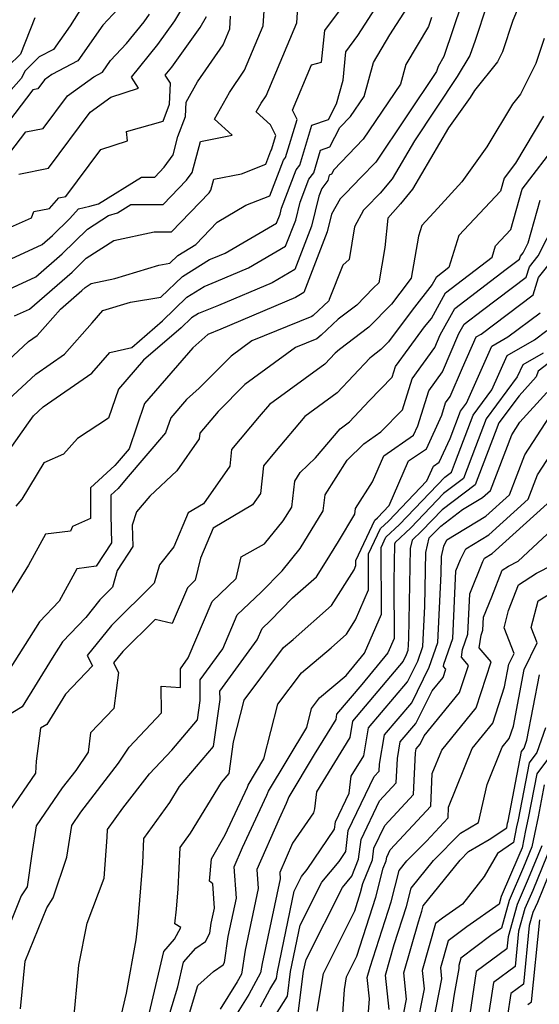
# Model space of a CAD drawing. Extents: x 2048614 to 2056816, y 2845426 to 2846625.
# Drawn here: x 2049139 to 2049218, y 2845601 to 2845751 of the extents above; entities that cross this region are included whole.
import ezdxf

# ---------------------------------------------------------------- set-up
doc = ezdxf.new("R2010")
doc.units = 0

msp = doc.modelspace()

# ---------------------------------------------------------------- linework, layer by layer
at = {"layer": 'Unknown_Line_Type', "color": 0}
for points in [[(2049207.22, 2845756.86, 2540), (2049204.8, 2845749.56, 2540), (2049203.38, 2845745.33, 2540), (2049202.48, 2845743.81, 2540), (2049202.26, 2845743.03, 2540), (2049192.95, 2845729.23, 2540), (2049190.7, 2845726.89, 2540), (2049188.4, 2845724.5, 2540), (2049187.5, 2845723.62, 2540), (2049186.21, 2845721.27, 2540), (2049185.55, 2845718.57, 2540), (2049181.97, 2845709.3, 2540), (2049180.72, 2845708.57, 2540), (2049169.32, 2845703.73, 2540), (2049167.31, 2845702.91, 2540), (2049165.01, 2845700.89, 2540), (2049157.66, 2845692.36, 2540), (2049155.29, 2845685.48, 2540), (2049153.46, 2845683.34, 2540), (2049153.1, 2845682.9, 2540), (2049149.39, 2845679.5, 2540), (2049149.41, 2845674.81, 2540), (2049146.63, 2845673.59, 2540), (2049146.34, 2845672.92, 2540), (2049142.51, 2845672.44, 2540), (2049139.92, 2845667.72, 2540), (2049135.89, 2845661.2, 2540)], [(2049138.44, 2845727.4, 2522), (2049143, 2845728.32, 2522), (2049149.37, 2845736.86, 2522), (2049152.51, 2845739.15, 2522), (2049156.74, 2845740.52, 2522), (2049155.64, 2845742.2, 2522), (2049159.7, 2845747.19, 2522), (2049162.26, 2845750.77, 2522), (2049165.49, 2845756.2, 2522)], [(2049149.32, 2845754.91, 2516), (2049146.27, 2845750.03, 2516), (2049143.76, 2845746.42, 2516), (2049141.54, 2845745.27, 2516), (2049139.42, 2845743.17, 2516), (2049138.79, 2845741.99, 2516), (2049133.41, 2845735.91, 2516)], [(2049134.85, 2845708.88, 2528), (2049141.05, 2845711.73, 2528), (2049145.09, 2845715.21, 2528), (2049148.93, 2845719.01, 2528), (2049152.14, 2845721.07, 2528), (2049153.53, 2845721.49, 2528), (2049155.58, 2845722.75, 2528), (2049160.5, 2845722.74, 2528), (2049164.08, 2845726.48, 2528), (2049164.9, 2845727.64, 2528), (2049166.17, 2845732.36, 2528), (2049171.04, 2845733.32, 2528), (2049168.32, 2845735.79, 2528), (2049170.6, 2845739.86, 2528), (2049172.94, 2845743.24, 2528), (2049175.79, 2845750, 2528), (2049176.12, 2845755.49, 2528)], [(2049215.56, 2845754.9, 2544), (2049213.87, 2845750.85, 2544), (2049212.31, 2845746.05, 2544), (2049211.54, 2845744.52, 2544), (2049208.03, 2845740.17, 2544), (2049207.38, 2845739.09, 2544), (2049204.09, 2845734.48, 2544), (2049198.56, 2845725.07, 2544), (2049196.74, 2845722.88, 2544), (2049194.8, 2845720.66, 2544), (2049194.35, 2845716.18, 2544), (2049193.42, 2845710.82, 2544), (2049192.58, 2845710, 2544), (2049190.06, 2845707.41, 2544), (2049187.2, 2845705.24, 2544), (2049184.63, 2845702.79, 2544), (2049183.96, 2845702.26, 2544), (2049180.68, 2845700.93, 2544), (2049172.97, 2845695.28, 2544), (2049168.89, 2845691.18, 2544), (2049166.07, 2845687.85, 2544), (2049165.98, 2845686.99, 2544), (2049162.58, 2845682.1, 2544), (2049158.46, 2845678.23, 2544), (2049156.41, 2845675.87, 2544), (2049155.78, 2845673.82, 2544), (2049155.88, 2845670.54, 2544), (2049153.49, 2845666.91, 2544), (2049152.76, 2845664.33, 2544), (2049150.84, 2845662.43, 2544), (2049148.66, 2845659.74, 2544), (2049145.11, 2845656.01, 2544), (2049143.53, 2845653.5, 2544), (2049138.94, 2845646.11, 2544), (2049135.83, 2845644.19, 2544)], [(2049137.78, 2845705.75, 2530), (2049140.06, 2845706.8, 2530), (2049146.58, 2845712.42, 2530), (2049148.75, 2845714.56, 2530), (2049152.96, 2845717.27, 2530), (2049159.1, 2845718.57, 2530), (2049161.79, 2845718.56, 2530), (2049167.5, 2845724.52, 2530), (2049167.79, 2845724.94, 2530), (2049168.24, 2845726.61, 2530), (2049172.44, 2845727.44, 2530), (2049176.16, 2845728.9, 2530), (2049176.93, 2845730.93, 2530), (2049177.06, 2845731.09, 2530), (2049177.71, 2845733.26, 2530), (2049176.9, 2845734.91, 2530), (2049174.71, 2845736.9, 2530), (2049175.46, 2845738.23, 2530), (2049176.22, 2845739.33, 2530), (2049180.91, 2845750.46, 2530), (2049181.24, 2845756.06, 2530)], [(2049136.8, 2845692.92, 2534), (2049141.06, 2845696.85, 2534), (2049145.42, 2845699.89, 2534), (2049149.66, 2845704.71, 2534), (2049151.3, 2845706.58, 2534), (2049155.48, 2845707.85, 2534), (2049160.14, 2845708.6, 2534), (2049163.43, 2845711.79, 2534), (2049167.59, 2845714.34, 2534), (2049168.23, 2845714.6, 2534), (2049169.94, 2845715.33, 2534), (2049177.82, 2845719.92, 2534), (2049178.35, 2845721.28, 2534), (2049178.57, 2845722.21, 2534), (2049180.82, 2845728.06, 2534), (2049181.34, 2845728.76, 2534), (2049183.18, 2845734.84, 2534), (2049185.74, 2845735.75, 2534), (2049186.96, 2845738.13, 2534), (2049187.96, 2845741.75, 2534), (2049188.41, 2845746.03, 2534), (2049190.24, 2845748.55, 2534), (2049193.48, 2845753.59, 2534)], [(2049209.92, 2845753.2, 2542), (2049208.13, 2845747.8, 2542), (2049207.35, 2845745.47, 2542), (2049205.41, 2845742.31, 2542), (2049198.87, 2845732.49, 2542), (2049195.46, 2845726.68, 2542), (2049193.64, 2845724.5, 2542), (2049191.45, 2845722.23, 2542), (2049191.11, 2845721.9, 2542), (2049189.7, 2845719.35, 2542), (2049188.9, 2845714.38, 2542), (2049187.95, 2845713.48, 2542), (2049185.84, 2845708.27, 2542), (2049185.79, 2845708.07, 2542), (2049183.41, 2845705.81, 2542), (2049183.22, 2845705.66, 2542), (2049174.04, 2845701.93, 2542), (2049170.88, 2845699.62, 2542), (2049166, 2845694.7, 2542), (2049164.06, 2845692.98, 2542), (2049161.64, 2845690.18, 2542), (2049160.86, 2845687.92, 2542), (2049154.83, 2845680.86, 2542), (2049153.62, 2845679.41, 2542), (2049152.49, 2845678.38, 2542), (2049152.5, 2845675.33, 2542), (2049152.62, 2845671.1, 2542), (2049150.28, 2845667.53, 2542), (2049147.31, 2845667.16, 2542), (2049144.6, 2845662.22, 2542), (2049141.59, 2845659.05, 2542), (2049136.87, 2845651.57, 2542)], [(2049153.57, 2845752.56, 2518), (2049151.28, 2845750.12, 2518), (2049147.48, 2845744.68, 2518), (2049143.51, 2845742.61, 2518), (2049142.38, 2845741.79, 2518), (2049141.34, 2845740.4, 2518), (2049140.6, 2845740.25, 2518), (2049132.27, 2845729.42, 2518)], [(2049132.88, 2845695.33, 2532), (2049139.95, 2845701.85, 2532), (2049141.23, 2845702.74, 2532), (2049142.47, 2845704.15, 2532), (2049144.8, 2845706.8, 2532), (2049148.08, 2845709.63, 2532), (2049148.56, 2845710.11, 2532), (2049149.51, 2845710.72, 2532), (2049153.12, 2845711.48, 2532), (2049159.82, 2845713.52, 2532), (2049161.53, 2845713.8, 2532), (2049162.74, 2845714.97, 2532), (2049165.49, 2845716.65, 2532), (2049168.72, 2845720.06, 2532), (2049173.1, 2845722.63, 2532), (2049176.8, 2845724.08, 2532), (2049178.88, 2845729.5, 2532), (2049179.2, 2845729.93, 2532), (2049180.95, 2845735.71, 2532), (2049180.25, 2845737.14, 2532), (2049183.16, 2845744.06, 2532), (2049184.69, 2845744.5, 2532), (2049185.2, 2845749.3, 2532), (2049187.56, 2845752.54, 2532)], [(2049134.59, 2845727.41, 2520), (2049139.52, 2845733.82, 2520), (2049142.17, 2845734.36, 2520), (2049145.87, 2845739.33, 2520), (2049149.88, 2845742.24, 2520), (2049151.21, 2845742.93, 2520), (2049152.47, 2845744.75, 2520), (2049154.89, 2845747.32, 2520), (2049157.59, 2845750.64, 2520), (2049158.41, 2845751.79, 2520)], [(2049137.05, 2845685.32, 2536), (2049139.92, 2845689.42, 2536), (2049140.71, 2845690.51, 2536), (2049142.17, 2845691.86, 2536), (2049149.61, 2845697.03, 2536), (2049152.35, 2845700.15, 2536), (2049155.69, 2845700.95, 2536), (2049160.39, 2845704.99, 2536), (2049164.11, 2845708.61, 2536), (2049166.74, 2845710.22, 2536), (2049168.59, 2845710.98, 2536), (2049173.54, 2845713.08, 2536), (2049179.2, 2845716.38, 2536), (2049180.75, 2845720.37, 2536), (2049181.42, 2845723.13, 2536), (2049182.76, 2845726.63, 2536), (2049183.48, 2845727.6, 2536), (2049184.53, 2845731.04, 2536), (2049185.97, 2845731.56, 2536), (2049187.49, 2845734.5, 2536), (2049189.11, 2845736.19, 2536), (2049191.18, 2845739.26, 2536), (2049192.6, 2845744.45, 2536), (2049195.11, 2845748.63, 2536), (2049197.69, 2845752.65, 2536)], [(2049131.92, 2845712.01, 2526), (2049142.03, 2845716.66, 2526), (2049143.59, 2845718, 2526), (2049146.25, 2845720.63, 2526), (2049147.57, 2845722.1, 2526), (2049149.28, 2845722.48, 2526), (2049150.61, 2845722.88, 2526), (2049157.2, 2845726.91, 2526), (2049159.2, 2845726.91, 2526), (2049160.65, 2845728.43, 2526), (2049162.01, 2845730.34, 2526), (2049162.75, 2845733.11, 2526), (2049163.9, 2845736.18, 2526), (2049164.01, 2845738.38, 2526), (2049165.75, 2845741.49, 2526), (2049169.65, 2845747.14, 2526), (2049170.67, 2845749.54, 2526), (2049170.78, 2845751.49, 2526)], [(2049134.39, 2845718.08, 2524), (2049140.38, 2845720.73, 2524), (2049140.76, 2845721.67, 2524), (2049143.12, 2845722.15, 2524), (2049144.56, 2845723.76, 2524), (2049145.64, 2845723.99, 2524), (2049150.97, 2845731.16, 2524), (2049155.05, 2845732.46, 2524), (2049154.91, 2845733.88, 2524), (2049160.47, 2845735.47, 2524), (2049161.45, 2845738.08, 2524), (2049161.6, 2845741.25, 2524), (2049160.79, 2845742.48, 2524), (2049161.81, 2845743.73, 2524), (2049166.12, 2845749.75, 2524), (2049167.12, 2845751.43, 2524)], [(2049140.9, 2845751.24, 2514), (2049138.68, 2845745.72, 2514), (2049136.8, 2845743.85, 2514)], [(2049201.47, 2845751.31, 2538), (2049201, 2845749.91, 2538), (2049197.54, 2845744.13, 2538), (2049196.72, 2845741.14, 2538), (2049191.03, 2845732.71, 2538), (2049186.56, 2845728.05, 2538), (2049186.21, 2845727.36, 2538), (2049185.87, 2845727.24, 2538), (2049185.63, 2845726.44, 2538), (2049184.7, 2845725.2, 2538), (2049184.26, 2845724.05, 2538), (2049183.15, 2845719.47, 2538), (2049180.59, 2845712.84, 2538), (2049177.13, 2845710.82, 2538), (2049168.96, 2845707.36, 2538), (2049165.89, 2845706.1, 2538), (2049164.8, 2845705.44, 2538), (2049163.26, 2845703.93, 2538), (2049157.51, 2845698.99, 2538), (2049153.68, 2845694.55, 2538), (2049152.17, 2845690.16, 2538), (2049147.4, 2845687.04, 2538), (2049145.28, 2845684.63, 2538), (2049142.25, 2845683.33, 2538), (2049138.91, 2845677.77, 2538), (2049137.98, 2845676.72, 2538)], [(2049218.66, 2845748.11, 2546), (2049217.42, 2845744.29, 2546), (2049215.05, 2845739.58, 2546), (2049213.85, 2845738.09, 2546), (2049209.94, 2845731.58, 2546), (2049206.1, 2845726.2, 2546), (2049202.46, 2845722.17, 2546), (2049199.99, 2845719.54, 2546), (2049199.49, 2845717.9, 2546), (2049198.39, 2845711.49, 2546), (2049196.62, 2845709.24, 2546), (2049195.36, 2845707.56, 2546), (2049191.91, 2845704.02, 2546), (2049187.43, 2845700.6, 2546), (2049186.74, 2845700.05, 2546), (2049185.2, 2845698.41, 2546), (2049176.74, 2845692.22, 2546), (2049175.18, 2845690.38, 2546), (2049170.94, 2845685.37, 2546), (2049170.66, 2845682.82, 2546), (2049166.66, 2845677.07, 2546), (2049164.31, 2845675.67, 2546), (2049162.12, 2845670.51, 2546), (2049159.91, 2845667.75, 2546), (2049159.11, 2845664.95, 2546), (2049152.59, 2845658.49, 2546), (2049148.88, 2845653.92, 2546), (2049149.72, 2845652.33, 2546), (2049145.6, 2845648.04, 2546), (2049142.72, 2845643.41, 2546), (2049141.75, 2845642.82, 2546), (2049141.08, 2845637.77, 2546), (2049141.01, 2845635.94, 2546), (2049136.56, 2845629.51, 2546)], [(2049218.6, 2845736.22, 2548), (2049214.32, 2845729.04, 2548), (2049212.59, 2845726.75, 2548), (2049212.03, 2845724.81, 2548), (2049205.63, 2845718, 2548), (2049204.14, 2845713.13, 2548), (2049202.18, 2845711.63, 2548), (2049201.59, 2845710.56, 2548), (2049198.52, 2845706.65, 2548), (2049194.9, 2845701.79, 2548), (2049193.76, 2845700.63, 2548), (2049192.29, 2845699.51, 2548), (2049192.06, 2845699.32, 2548), (2049187.08, 2845694, 2548), (2049182.12, 2845690.38, 2548), (2049177.52, 2845684.92, 2548), (2049175.8, 2845682.89, 2548), (2049175.35, 2845678.66, 2548), (2049174.15, 2845676.94, 2548), (2049168.13, 2845673.37, 2548), (2049166.18, 2845668.77, 2548), (2049165.4, 2845665.4, 2548), (2049164.2, 2845664.25, 2548), (2049161.89, 2845658.81, 2548), (2049159.25, 2845659.42, 2548), (2049154.33, 2845654.55, 2548), (2049152.91, 2845652.79, 2548), (2049153.69, 2845651.31, 2548), (2049152.97, 2845645.85, 2548), (2049149.4, 2845642.13, 2548), (2049149.02, 2845639.18, 2548), (2049147.15, 2845636.39, 2548), (2049145.09, 2845633.71, 2548), (2049141.12, 2845627.94, 2548), (2049140.46, 2845623.64, 2548), (2049139.71, 2845618.63, 2548), (2049138.83, 2845617.24, 2548), (2049135.57, 2845609.24, 2548)], [(2049138.71, 2845600, 2550), (2049139.4, 2845607.25, 2550), (2049142.71, 2845615.39, 2550), (2049143.7, 2845616.95, 2550), (2049145.79, 2845623.14, 2550), (2049146.54, 2845627.99, 2550), (2049147.93, 2845630.02, 2550), (2049153.67, 2845637.47, 2550), (2049155.31, 2845639.93, 2550), (2049160.26, 2845645.15, 2550), (2049160.21, 2845649.24, 2550), (2049163.14, 2845649.06, 2550), (2049163.12, 2845651.89, 2550), (2049164.33, 2845653.55, 2550), (2049168, 2845662.18, 2550), (2049171.62, 2845665.65, 2550), (2049172.39, 2845668.99, 2550), (2049175.97, 2845670.98, 2550), (2049178.83, 2845674.46, 2550), (2049180.12, 2845676.57, 2550), (2049180.6, 2845680.54, 2550), (2049181.4, 2845681.83, 2550), (2049183.76, 2845684.09, 2550), (2049187.51, 2845688.54, 2550), (2049188.95, 2845689.59, 2550), (2049191.93, 2845692.77, 2550), (2049195.46, 2845696.42, 2550), (2049195.97, 2845698.03, 2550), (2049198.04, 2845700.87, 2550), (2049200.42, 2845704.07, 2550), (2049201.45, 2845705.38, 2550), (2049203.6, 2845709.25, 2550), (2049210.73, 2845714.7, 2550), (2049211.26, 2845716.46, 2550), (2049213.58, 2845718.92, 2550), (2049215.34, 2845725.08, 2550), (2049220.85, 2845732.34, 2550)], [(2049146.73, 2845597.38, 2552), (2049147.6, 2845606.64, 2552), (2049148.91, 2845613.06, 2552), (2049151.47, 2845619.95, 2552), (2049151.96, 2845626.2, 2552), (2049152.01, 2845627.38, 2552), (2049154.35, 2845630.6, 2552), (2049158.39, 2845635.84, 2552), (2049161.82, 2845639.45, 2552), (2049165.75, 2845644.1, 2552), (2049166.16, 2845647.05, 2552), (2049166.15, 2845650.19, 2552), (2049169.59, 2845654.92, 2552), (2049171.8, 2845660.11, 2552), (2049175.44, 2845663.61, 2552), (2049178.66, 2845666.86, 2552), (2049181.43, 2845670.23, 2552), (2049184.95, 2845676.02, 2552), (2049185.24, 2845678.44, 2552), (2049188.57, 2845683.75, 2552), (2049191.14, 2845686.22, 2552), (2049193.75, 2845688.04, 2552), (2049197.02, 2845691.41, 2552), (2049198.52, 2845696.17, 2552), (2049201.97, 2845700.91, 2552), (2049202.79, 2845702.86, 2552), (2049205.03, 2845706.87, 2552), (2049212.87, 2845712.88, 2552), (2049214.91, 2845714.41, 2552), (2049215.05, 2845714.88, 2552), (2049215.46, 2845715.38, 2552), (2049216.23, 2845716.89, 2552), (2049218.09, 2845723.41, 2552)], [(2049153.23, 2845595.19, 2554), (2049154.9, 2845602.38, 2554), (2049156.37, 2845610.55, 2554), (2049156.64, 2845612.84, 2554), (2049157.38, 2845622.25, 2554), (2049157.54, 2845625.99, 2554), (2049161.52, 2845631.48, 2554), (2049163.01, 2845633.92, 2554), (2049168.16, 2845640.02, 2554), (2049169.18, 2845647.22, 2554), (2049169.17, 2845648.48, 2554), (2049174.85, 2845656.29, 2554), (2049175.59, 2845658.04, 2554), (2049176.83, 2845659.23, 2554), (2049180.26, 2845662.7, 2554), (2049183.89, 2845665.93, 2554), (2049185.27, 2845668.11, 2554), (2049187.25, 2845671.31, 2554), (2049189.78, 2845675.48, 2554), (2049189.88, 2845676.34, 2554), (2049192.45, 2845680.43, 2554), (2049194.18, 2845684.42, 2554), (2049198.74, 2845687.53, 2554), (2049199.38, 2845688.95, 2554), (2049201.07, 2845694.32, 2554), (2049203.15, 2845697.19, 2554), (2049205.65, 2845703.07, 2554), (2049206.45, 2845704.5, 2554), (2049209.25, 2845706.64, 2554), (2049215.95, 2845711.68, 2554), (2049216.44, 2845713.26, 2554), (2049217.77, 2845714.91, 2554), (2049220.32, 2845719.89, 2554)], [(2049157.93, 2845597.48, 2556), (2049160.57, 2845608.73, 2556), (2049162.21, 2845610.61, 2556), (2049163.2, 2845612.39, 2556), (2049162.29, 2845612.99, 2556), (2049162.55, 2845615.19, 2556), (2049162.8, 2845618.3, 2556), (2049163.07, 2845624.61, 2556), (2049164.67, 2845626.82, 2556), (2049169.4, 2845634.54, 2556), (2049170.58, 2845635.93, 2556), (2049171.25, 2845640.73, 2556), (2049172.88, 2845647.12, 2556), (2049178.88, 2845655.12, 2556), (2049180.36, 2845656.37, 2556), (2049186.19, 2845661.56, 2556), (2049189.65, 2845667.02, 2556), (2049189.93, 2845667.67, 2556), (2049189.93, 2845668.44, 2556), (2049192.83, 2845674.59, 2556), (2049193.22, 2845674.95, 2556), (2049195.02, 2845676.83, 2556), (2049197.97, 2845683.61, 2556), (2049200.7, 2845685.48, 2556), (2049203.04, 2845690.62, 2556), (2049203.62, 2845692.47, 2556), (2049204.34, 2845693.46, 2556), (2049206.19, 2845697.82, 2556), (2049208.3, 2845702.55, 2556), (2049209.05, 2845702.98, 2556), (2049217, 2845708.96, 2556), (2049217.83, 2845711.63, 2556), (2049220.08, 2845714.43, 2556)], [(2049160.14, 2845594.82, 2558), (2049162.73, 2845603.37, 2558), (2049163.61, 2845607.1, 2558), (2049165.5, 2845609.25, 2558), (2049166.97, 2845610.28, 2558), (2049167.61, 2845611.55, 2558), (2049167.83, 2845613.09, 2558), (2049168.32, 2845615.37, 2558), (2049168.06, 2845619.07, 2558), (2049167.58, 2845619.49, 2558), (2049167.89, 2845622.89, 2558), (2049169.96, 2845626.54, 2558), (2049173.38, 2845633.84, 2558), (2049173.47, 2845634.11, 2558), (2049175.89, 2845638.13, 2558), (2049178.01, 2845646.47, 2558), (2049181.63, 2845651.3, 2558), (2049186.15, 2845655.1, 2558), (2049188.5, 2845657.19, 2558), (2049189.89, 2845659.39, 2558), (2049191.87, 2845663.95, 2558), (2049191.85, 2845669.42, 2558), (2049193.67, 2845673.28, 2558), (2049194.91, 2845674.44, 2558), (2049200.78, 2845680.56, 2558), (2049201.76, 2845682.81, 2558), (2049202.66, 2845683.43, 2558), (2049204.31, 2845687.05, 2558), (2049205.89, 2845691.22, 2558), (2049206.81, 2845692.45, 2558), (2049210.67, 2845701.13, 2558), (2049213.13, 2845702.54, 2558), (2049218.05, 2845706.24, 2558)], [(2049163.24, 2845595.1, 2560), (2049165.8, 2845603.55, 2560), (2049168.19, 2845605.69, 2560), (2049169.66, 2845606.71, 2560), (2049169.85, 2845607.09, 2560), (2049170.42, 2845611.02, 2560), (2049171.67, 2845616.86, 2560), (2049171.33, 2845621.69, 2560), (2049172.61, 2845624.6, 2560), (2049176.34, 2845632.58, 2560), (2049176.57, 2845633.22, 2560), (2049182.41, 2845642.95, 2560), (2049183.14, 2845645.82, 2560), (2049184.38, 2845647.48, 2560), (2049188.44, 2845650.89, 2560), (2049191.22, 2845654.27, 2560), (2049193.82, 2845660.24, 2560), (2049193.77, 2845670.4, 2560), (2049194.51, 2845671.98, 2560), (2049196.61, 2845673.94, 2560), (2049203.52, 2845681.15, 2560), (2049204.54, 2845681.91, 2560), (2049205.16, 2845683.53, 2560), (2049207.85, 2845690.62, 2560), (2049210.69, 2845694.45, 2560), (2049213.04, 2845699.72, 2560), (2049217.2, 2845702.1, 2560), (2049219.1, 2845703.52, 2560)], [(2049218.51, 2845700.07, 2562), (2049215.41, 2845698.3, 2562), (2049214.58, 2845696.44, 2562), (2049209.81, 2845690.02, 2562), (2049208.19, 2845685.75, 2562), (2049206.34, 2845680.93, 2562), (2049203.31, 2845678.66, 2562), (2049198.31, 2845673.43, 2562), (2049195.9, 2845671.19, 2562), (2049195.83, 2845670.89, 2562), (2049195.72, 2845665.23, 2562), (2049195.76, 2845656.53, 2562), (2049194.81, 2845654.34, 2562), (2049190.83, 2845649.51, 2562), (2049186.99, 2845644.98, 2562), (2049186.85, 2845644.16, 2562), (2049183.56, 2845638.83, 2562), (2049179.67, 2845632.34, 2562), (2049179.3, 2845631.31, 2562), (2049178.21, 2845628.97, 2562), (2049174.81, 2845621.25, 2562), (2049175.02, 2845618.36, 2562), (2049173, 2845608.96, 2562), (2049172.47, 2845605.28, 2562), (2049171.82, 2845604.09, 2562), (2049169.19, 2845599.93, 2562)], [(2049221.69, 2845700.32, 2564), (2049217.74, 2845697.33, 2564), (2049217.44, 2845696.45, 2564), (2049214.85, 2845693.56, 2564), (2049211.77, 2845689.42, 2564), (2049211.22, 2845687.98, 2564), (2049208.15, 2845679.95, 2564), (2049203.1, 2845676.16, 2564), (2049200, 2845672.93, 2564), (2049198.51, 2845671.54, 2564), (2049198.21, 2845670.26, 2564), (2049197.94, 2845656.5, 2564), (2049197.85, 2845654.66, 2564), (2049197.62, 2845654, 2564), (2049197.16, 2845653.05, 2564), (2049189.42, 2845643.92, 2564), (2049188.99, 2845641.39, 2564), (2049183.89, 2845633.12, 2564), (2049183.58, 2845630.52, 2564), (2049183.45, 2845629.93, 2564), (2049180.25, 2845625.27, 2564), (2049178.3, 2845620.82, 2564), (2049178.36, 2845619.86, 2564), (2049175.59, 2845606.89, 2564), (2049175.38, 2845605.48, 2564), (2049173.58, 2845602.2, 2564), (2049169.99, 2845596.5, 2564)], [(2049175.35, 2845600.31, 2566), (2049176.8, 2845602.95, 2566), (2049177.82, 2845604.61, 2566), (2049177.95, 2845605.62, 2566), (2049180.48, 2845617.96, 2566), (2049181.6, 2845620.18, 2566), (2049182.48, 2845621.24, 2566), (2049186.66, 2845627.42, 2566), (2049186.8, 2845628.53, 2566), (2049188.91, 2845632.93, 2566), (2049189.23, 2845635.53, 2566), (2049191.13, 2845638.62, 2566), (2049191.85, 2845642.86, 2566), (2049197.8, 2845649.88, 2566), (2049199.38, 2845653.07, 2566), (2049200.15, 2845655.29, 2566), (2049200.44, 2845661.47, 2566), (2049200.6, 2845669.64, 2566), (2049201.13, 2845671.89, 2566), (2049201.7, 2845672.43, 2566), (2049202.89, 2845673.67, 2566), (2049206.23, 2845676.18, 2566), (2049209.28, 2845678.02, 2566), (2049210.49, 2845679.12, 2566), (2049213.74, 2845687.61, 2566), (2049214.98, 2845689.52, 2566), (2049219.07, 2845694.07, 2566)], [(2049177.65, 2845599.01, 2568), (2049179.47, 2845601.95, 2568), (2049179.95, 2845605.69, 2568), (2049181.4, 2845612.74, 2568), (2049184.74, 2845619.35, 2568), (2049187.35, 2845622.5, 2568), (2049188.37, 2845624.02, 2568), (2049188.76, 2845627.19, 2568), (2049192.73, 2845635.46, 2568), (2049193.47, 2845636.25, 2568), (2049193.52, 2845637.32, 2568), (2049194.28, 2845641.81, 2568), (2049198.45, 2845646.72, 2568), (2049201.13, 2845652.14, 2568), (2049202.44, 2845655.91, 2568), (2049202.93, 2845666.44, 2568), (2049202.98, 2845669.02, 2568), (2049203.35, 2845670.59, 2568), (2049203.84, 2845671.58, 2568), (2049209.77, 2845675.17, 2568), (2049213.37, 2845678.44, 2568), (2049215.71, 2845684.55, 2568), (2049219.5, 2845690.36, 2568)], [(2049181.11, 2845599.3, 2570), (2049181.95, 2845605.75, 2570), (2049182.31, 2845607.52, 2570), (2049187.88, 2845618.51, 2570), (2049189.3, 2845620.23, 2570), (2049190.35, 2845622.83, 2570), (2049190.72, 2845625.85, 2570), (2049193.54, 2845631.72, 2570), (2049196.1, 2845634.48, 2570), (2049196.28, 2845638.19, 2570), (2049196.71, 2845640.75, 2570), (2049199.1, 2845643.56, 2570), (2049201.56, 2845648.55, 2570), (2049203.23, 2845650.58, 2570), (2049203.64, 2845651.86, 2570), (2049203.31, 2845652.25, 2570), (2049203.36, 2845652.61, 2570), (2049204.73, 2845656.54, 2570), (2049205.21, 2845666.83, 2570), (2049205.92, 2845668.56, 2570), (2049206.71, 2845670.18, 2570), (2049210.25, 2845672.33, 2570), (2049216.25, 2845677.76, 2570), (2049217.68, 2845681.48, 2570), (2049221.2, 2845686.9, 2570)], [(2049184.03, 2845599.65, 2572), (2049184.96, 2845605.41, 2572), (2049189.74, 2845614.93, 2572), (2049190.65, 2845617.74, 2572), (2049191, 2845619.12, 2572), (2049192.46, 2845622.71, 2572), (2049192.68, 2845624.5, 2572), (2049194.35, 2845627.99, 2572), (2049198.73, 2845632.7, 2572), (2049199.04, 2845639.05, 2572), (2049199.15, 2845639.69, 2572), (2049199.74, 2845640.4, 2572), (2049200.36, 2845641.65, 2572), (2049205.76, 2845648.26, 2572), (2049207.11, 2845652.41, 2572), (2049206.03, 2845653.67, 2572), (2049206.21, 2845654.82, 2572), (2049207.02, 2845657.17, 2572), (2049207.31, 2845663.31, 2572), (2049209.33, 2845668.26, 2572), (2049209.59, 2845668.78, 2572), (2049210.74, 2845669.48, 2572), (2049219.13, 2845677.07, 2572)], [(2049187.86, 2845598.51, 2574), (2049188.18, 2845602.95, 2574), (2049188.49, 2845604.87, 2574), (2049190.08, 2845608.04, 2574), (2049192.99, 2845617.04, 2574), (2049194.11, 2845621.46, 2574), (2049194.57, 2845622.59, 2574), (2049194.64, 2845623.16, 2574), (2049195.17, 2845624.26, 2574), (2049201.36, 2845630.93, 2574), (2049201.6, 2845635.92, 2574), (2049203.04, 2845639.49, 2574), (2049208.3, 2845645.93, 2574), (2049210.57, 2845652.96, 2574), (2049208.76, 2845655.08, 2574), (2049209.05, 2845657.04, 2574), (2049209.31, 2845657.8, 2574), (2049209.4, 2845659.79, 2574), (2049210.68, 2845662.9, 2574), (2049212.27, 2845666.94, 2574), (2049213.21, 2845667.55, 2574), (2049214.72, 2845668.34, 2574), (2049220.65, 2845673.86, 2574)], [(2049191.8, 2845598.86, 2576), (2049191.99, 2845601.54, 2576), (2049191.65, 2845604.78, 2576), (2049192.09, 2845606.33, 2576), (2049195.33, 2845616.33, 2576), (2049196.53, 2845621.09, 2576), (2049197.73, 2845622.57, 2576), (2049200.69, 2845625.59, 2576), (2049204, 2845629.15, 2576), (2049204.07, 2845630.77, 2576), (2049207.66, 2845639.72, 2576), (2049210.83, 2845643.6, 2576), (2049212.63, 2845649.15, 2576), (2049213.28, 2845652.6, 2576), (2049214.08, 2845654.21, 2576), (2049212.57, 2845658.13, 2576), (2049213.23, 2845660.78, 2576), (2049214.78, 2845664.7, 2576), (2049217.53, 2845666.47, 2576), (2049220.02, 2845667.78, 2576)], [(2049195, 2845599.91, 2578), (2049194.44, 2845605.14, 2578), (2049195.78, 2845609.79, 2578), (2049197.67, 2845615.63, 2578), (2049198.37, 2845618.4, 2578), (2049201.78, 2845622.62, 2578), (2049205.9, 2845626.83, 2578), (2049208.65, 2845628.42, 2578), (2049209.99, 2845634.21, 2578), (2049212.29, 2845639.95, 2578), (2049213.36, 2845641.27, 2578), (2049213.98, 2845643.16, 2578), (2049215.62, 2845651.79, 2578), (2049217.63, 2845655.83, 2578), (2049216.71, 2845658.19, 2578), (2049217.74, 2845662.27, 2578), (2049220.29, 2845663.81, 2578)], [(2049196.91, 2845597.56, 2580), (2049197.67, 2845601.47, 2580), (2049197.24, 2845605.51, 2580), (2049199.47, 2845613.26, 2580), (2049200.01, 2845614.92, 2580), (2049200.21, 2845615.71, 2580), (2049205.83, 2845622.68, 2580), (2049207.13, 2845624, 2580), (2049210.29, 2845625.83, 2580), (2049212.97, 2845627.64, 2580), (2049213.1, 2845628.32, 2580), (2049213.17, 2845628.64, 2580), (2049215.23, 2845639.25, 2580), (2049215.61, 2845639.76, 2580), (2049216.05, 2845640.98, 2580), (2049217.95, 2845650.97, 2580)], [(2049218.9, 2845642.86, 2582), (2049217.56, 2845639.12, 2582), (2049216.38, 2845637.55, 2582), (2049214.7, 2845628.86, 2582), (2049214.46, 2845627.76, 2582), (2049214, 2845625.37, 2582), (2049211.55, 2845623.71, 2582), (2049209.54, 2845620.21, 2582), (2049206.23, 2845615.99, 2582), (2049203.16, 2845613.84, 2582), (2049202.1, 2845613.04, 2582), (2049200.03, 2845605.87, 2582), (2049200.34, 2845603.03, 2582), (2049199.1, 2845596.65, 2582)], [(2049219.51, 2845638.48, 2584), (2049217.54, 2845635.86, 2584), (2049216.22, 2845629.08, 2584), (2049215.82, 2845627.19, 2584), (2049215.31, 2845624.56, 2584), (2049214.83, 2845623.39, 2584), (2049212.12, 2845617.13, 2584), (2049211.79, 2845615.96, 2584), (2049206.85, 2845612.51, 2584), (2049204.03, 2845610.38, 2584), (2049202.83, 2845606.23, 2584), (2049203, 2845604.59, 2584), (2049201.29, 2845595.74, 2584)], [(2049218.69, 2845634.17, 2586), (2049217.75, 2845629.31, 2586), (2049217.18, 2845626.63, 2586), (2049216.81, 2845624.72, 2586), (2049215.53, 2845621.6, 2586), (2049213.33, 2845616.52, 2586), (2049212.15, 2845612.31, 2586), (2049210.53, 2845611.18, 2586), (2049205.95, 2845607.72, 2586), (2049205.63, 2845606.6, 2586), (2049205.67, 2845606.15, 2586), (2049204.92, 2845602.25, 2586), (2049203.95, 2845595.88, 2586)], [(2049218.31, 2845624.89, 2588), (2049216.24, 2845619.82, 2588), (2049214.54, 2845615.91, 2588), (2049213.16, 2845610.98, 2588), (2049212.97, 2845609.15, 2588), (2049208.32, 2845605.67, 2588), (2049206.98, 2845596.81, 2588)], [(2049219.81, 2845625.05, 2590), (2049216.94, 2845618.03, 2590), (2049215.75, 2845615.29, 2590), (2049214.78, 2845611.85, 2590), (2049214.24, 2845606.45, 2590), (2049210.95, 2845604, 2590), (2049210, 2845597.74, 2590)], [(2049220.26, 2845622.65, 2592), (2049217.64, 2845616.24, 2592), (2049216.96, 2845614.68, 2592), (2049216.41, 2845612.71, 2592), (2049215.5, 2845603.76, 2592), (2049213.58, 2845602.32, 2592), (2049213.03, 2845598.67, 2592)], [(2049216.21, 2845600.65, 2594), (2049216.77, 2845601.06, 2594), (2049218.04, 2845613.57, 2594)]]:
    msp.add_polyline3d(points, dxfattribs=at)

doc.saveas('drawing.dxf')
